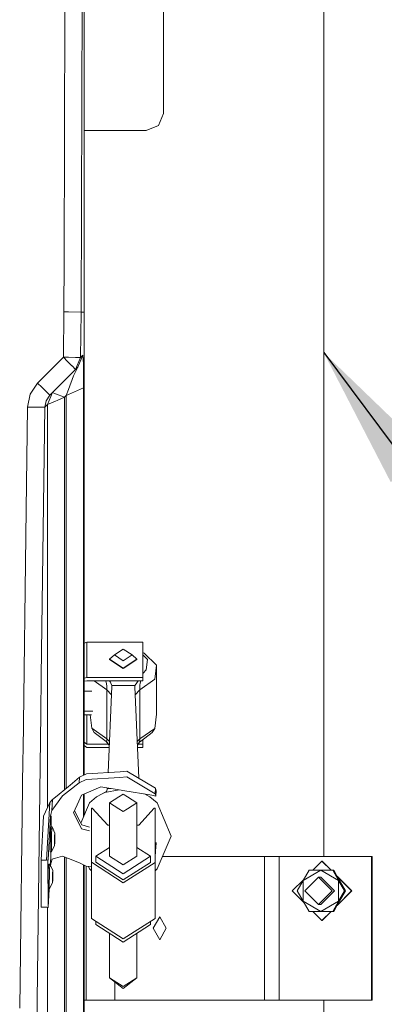
# Model space of a CAD drawing. Units: millimetres. Extents: x 835 to 10406, y -1525 to 1518.
# Drawn here: x 4562 to 4689, y -937 to -595 of the extents above; entities that cross this region are included whole.
import ezdxf

# ---------------------------------------------------------------- set-up
doc = ezdxf.new("R2010")
doc.units = ezdxf.units.MM
doc.layers.add('1', color=7, linetype='Continuous', true_color=0xffffff)
doc.dimstyles.get("Standard").update_dxf_attribs({"dimtxt": 0.18, "dimasz": 0.18, "dimexe": 0.18, "dimexo": 0.0625, "dimgap": 0.09, "dimtad": 0, "dimtih": 1, "dimtoh": 1, "dimdec": 4, "dimzin": 0, "dimdsep": 46, "dimtxsty": 'Standard', "dimcen": 0.09, "dimadec": 0, "dimazin": 0, "dimtfac": 1, "dimtdec": 4, "dimtofl": 0, "dimtmove": 0, "dimatfit": 3, "dimfxl": 1, "dimtolj": 1, "dimtzin": 0, "dimarcsym": 0})

msp = doc.modelspace()

# ---------------------------------------------------------------- linework, layer by layer
at = {"layer": '1', "color": 18, "linetype": 'Continuous', "lineweight": 13}
for p, q in [((4583.367838, -696.748674), (4583.964361, -505.549908)), ((4584.438814, -695.040226), (4584.438814, -514.59837)), ((4667.704595, -535.847902), (4667.704595, -885.847926)), ((4611.987604, -553.68191), (4611.980451, -627.751708)), ((4577.696337, -592.06903), (4577.42597, -678.694069)), ((4611.980451, -627.751708), (4610.22283, -631.964028)), ((4605.979933, -633.708477), (4610.22283, -631.964028)), ((4584.438814, -633.706318), (4605.979933, -633.708477)), ((4577.37018, -696.700335), (4577.42597, -678.694069)), ((4577.164663, -712.465525), (4577.37018, -696.700335)), ((4577.37018, -696.700335), (4578.973441, -696.713256)), ((4578.973464, -696.713257), (4583.367838, -696.748674)), ((4583.162321, -712.543607), (4583.367838, -696.748674)), ((4583.367838, -696.748674), (4584.443105, -696.757376)), ((4584.443105, -696.757376), (4584.438814, -695.040226)), ((4584.438814, -698.306024), (4584.443105, -696.757376)), ((4584.438814, -857.56826), (4584.438814, -698.306024)), ((4574.471907, -715.158353), (4577.164663, -712.465525)), ((4577.164663, -712.465525), (4578.971949, -712.489053)), ((4578.579003, -713.879724), (4577.164663, -712.465525)), ((4578.971792, -714.272474), (4578.579011, -713.879732)), ((4580.162061, -715.462625), (4578.971872, -714.272554)), ((4578.972048, -712.489055), (4581.42711, -712.521017)), ((4581.40756, -716.708183), (4583.162321, -712.543607)), ((4583.162321, -712.543607), (4581.42711, -712.521017)), ((4582.204355, -715.91115), (4583.959593, -711.746514)), ((4583.162321, -712.543607), (4583.959593, -711.746514)), ((4583.959593, -711.746514), (4584.133638, -714.784205)), ((4584.199919, -723.137438), (4584.133638, -714.784205)), ((4568.217291, -721.413136), (4574.471849, -715.158411)), ((4578.971391, -719.144287), (4581.40756, -716.708183)), ((4580.178751, -715.479672), (4580.162061, -715.462625)), ((4580.178751, -715.479672), (4581.40756, -716.708183)), ((4582.204355, -715.91115), (4580.752386, -718.969047)), ((4581.40756, -716.708183), (4582.204355, -715.91115)), ((4565.642847, -725.238383), (4568.217291, -721.413136)), ((4569.631602, -722.827367), (4568.217291, -721.413136)), ((4574.47107, -723.644488), (4578.971317, -719.144362)), ((4578.970943, -723.691345), (4580.752386, -718.969047)), ((4570.338739, -723.534465), (4569.631604, -722.827369)), ((4572.459711, -725.655794), (4570.338739, -723.534465)), ((4571.61857, -728.90687), (4573.373331, -724.742293)), ((4572.459711, -725.655794), (4574.470993, -723.644566)), ((4572.459711, -725.655794), (4573.373331, -724.742293)), ((4573.373331, -724.742293), (4574.470993, -723.644617)), ((4573.373331, -724.742293), (4573.405279, -724.754155)), ((4573.405279, -724.754155), (4574.470841, -725.149216)), ((4574.470917, -725.149244), (4577.616228, -726.315379)), ((4574.470993, -723.644617), (4574.470993, -723.644566)), ((4574.47107, -723.644539), (4575.736447, -722.379146)), ((4578.202261, -725.728989), (4578.970845, -723.691604)), ((4578.970774, -725.396919), (4584.199919, -723.137438)), ((4584.199919, -723.137438), (4584.199919, -857.685393)), ((4564.699186, -729.750693), (4565.642847, -725.238383)), ((4570.696844, -729.828715), (4571.170343, -727.570653)), ((4571.170343, -727.570653), (4572.459711, -725.655794)), ((4571.61857, -728.90687), (4574.470586, -727.674494)), ((4574.47066, -727.674462), (4575.033678, -727.431178)), ((4575.033678, -727.431178), (4577.616228, -726.315379)), ((4577.616228, -726.315379), (4578.202261, -725.728989)), ((4577.616228, -726.315379), (4577.616228, -799.487352)), ((4578.202261, -725.728989), (4578.970668, -725.396965)), ((4578.202261, -725.728989), (4578.202261, -799.487352)), ((4578.970751, -725.396929), (4578.970767, -725.396922)), ((4564.236654, -765.319049), (4564.699186, -729.750693)), ((4570.696844, -729.828715), (4564.699186, -729.750693)), ((4569.481216, -823.260058), (4570.696844, -729.828715)), ((4570.696844, -729.828715), (4571.61857, -728.90687)), ((4571.61857, -823.260274), (4571.61857, -728.90687)), ((4564.236654, -765.319049), (4563.148035, -848.984957)), ((4577.616228, -862.673252), (4577.616228, -799.487352)), ((4578.202261, -862.18847), (4578.202261, -799.487352)), ((4584.438814, -811.737902), (4585.307134, -811.462462)), ((4585.306181, -823.707581), (4585.307134, -811.462462)), ((4585.307134, -811.462462), (4604.794515, -811.464429)), ((4598.011984, -813.877404), (4594.902052, -815.876007)), ((4598.011984, -813.877404), (4601.121439, -815.876663)), ((4604.793562, -823.709488), (4604.794515, -811.464429)), ((4604.793562, -824.87309), (4604.794515, -812.627971)), ((4604.794515, -811.464429), (4604.794515, -812.627971)), ((4593.249334, -817.35599), (4594.902052, -815.876007)), ((4593.249334, -817.35599), (4598.011507, -820.417762)), ((4593.249334, -817.499697), (4593.249334, -817.35599)), ((4598.011507, -820.561469), (4593.249334, -817.499697)), ((4594.902052, -815.876007), (4598.011507, -817.875266)), ((4601.121439, -815.876663), (4598.011507, -817.875266)), ((4602.774156, -817.356944), (4598.011507, -820.417762)), ((4602.774156, -817.500651), (4598.011507, -820.561469)), ((4602.774156, -817.356944), (4601.121439, -815.876663)), ((4602.774156, -817.500651), (4602.774156, -817.356944)), ((4606.479181, -817.469716), (4604.794177, -815.815342)), ((4604.794239, -815.019491), (4605.322374, -815.242052)), ((4605.322374, -815.242052), (4609.555734, -819.398582)), ((4606.479181, -817.469716), (4606.019987, -821.101487)), ((4609.555734, -819.398582), (4608.929647, -824.349999)), ((4609.553827, -836.423934), (4609.555734, -819.398582)), ((4569.312074, -836.260052), (4569.481216, -823.260062)), ((4571.61857, -836.260286), (4571.61857, -823.260278)), ((4584.438814, -823.982688), (4585.306181, -823.707581)), ((4585.306181, -823.707581), (4604.793562, -823.709488)), ((4604.793562, -824.87309), (4604.793562, -823.709488)), ((4604.972852, -822.24977), (4604.793642, -822.682617)), ((4604.793655, -822.509471), (4604.972852, -822.24977)), ((4604.972852, -822.24977), (4606.019987, -821.101487)), ((4585.305704, -824.871123), (4584.438814, -825.003154)), ((4585.305704, -824.871123), (4604.793562, -824.87309)), ((4592.312826, -828.011155), (4587.838465, -824.871378)), ((4592.074407, -825.498283), (4591.930208, -824.871791)), ((4592.120184, -825.769067), (4592.074407, -825.498283)), ((4592.252744, -826.828837), (4592.120184, -825.769067)), ((4592.252744, -826.828837), (4592.309965, -827.772915)), ((4592.707084, -856.722262), (4593.997015, -826.898873)), ((4593.194145, -824.871919), (4593.501581, -825.247824)), ((4593.539251, -825.345039), (4593.501581, -825.247824)), ((4593.539251, -825.345039), (4593.688024, -825.730383)), ((4593.989385, -826.5118), (4593.688024, -825.730383)), ((4593.989385, -826.5118), (4602.032198, -826.512575)), ((4593.997015, -826.898873), (4593.989385, -826.5118)), ((4602.024568, -826.899707), (4602.029337, -826.662064)), ((4603.394882, -858.729864), (4602.024568, -826.899707)), ((4602.029337, -826.662064), (4602.032198, -826.512575)), ((4602.032198, -826.512575), (4602.453722, -825.901628)), ((4603.16337, -824.872925), (4602.453722, -825.901628)), ((4603.70828, -828.012288), (4608.929647, -824.349999)), ((4603.70828, -828.012288), (4603.729261, -827.35163)), ((4603.817476, -826.372266), (4603.729261, -827.35163)), ((4603.920473, -825.656176), (4603.817476, -826.372266)), ((4604.094971, -824.873019), (4603.920473, -825.656176)), ((4584.438814, -828.471785), (4587.091951, -828.472049)), ((4592.312826, -828.011155), (4592.309965, -827.772915)), ((4592.312826, -828.011155), (4592.311395, -845.036507)), ((4593.873139, -829.76291), (4592.312826, -828.011155)), ((4602.147852, -829.763386), (4603.70828, -828.012288)), ((4603.70685, -845.037639), (4603.70828, -828.012288)), ((4565.539373, -1126.22422), (4569.312074, -836.260057)), ((4571.61857, -869.036114), (4571.61857, -836.260289)), ((4584.438814, -835.451429), (4587.38376, -835.451722)), ((4584.438814, -836.741214), (4586.959157, -836.741465)), ((4585.304585, -836.7413), (4585.303797, -846.865952)), ((4587.090505, -841.373205), (4586.506187, -836.74142)), ((4608.928217, -841.375351), (4609.553827, -836.423934)), ((4587.090505, -841.373205), (4587.942613, -842.854083)), ((4592.311395, -845.036507), (4587.090505, -841.373205)), ((4608.928217, -841.375351), (4603.70685, -845.037639)), ((4608.928217, -841.375351), (4608.075632, -842.856109)), ((4592.010511, -845.930994), (4587.942613, -842.854083)), ((4603.956712, -845.929742), (4608.075632, -842.856109)), ((4585.303797, -846.865952), (4584.438814, -846.203187)), ((4585.303797, -848.029494), (4584.438814, -847.366781)), ((4592.84045, -846.86669), (4585.303797, -846.865952)), ((4585.303797, -848.029494), (4593.083034, -848.030256)), ((4592.010511, -845.930994), (4592.061533, -845.927536)), ((4592.010511, -845.930994), (4592.909824, -846.944904)), ((4592.2022, -845.918), (4592.061533, -845.927536)), ((4592.290891, -845.542669), (4592.2022, -845.918)), ((4593.116975, -847.245522), (4592.2022, -845.918)), ((4592.311395, -845.036507), (4592.290891, -845.542669)), ((4593.170789, -846.001343), (4592.311395, -845.036507)), ((4603.70685, -845.037639), (4602.846961, -846.002567)), ((4602.900441, -847.244813), (4603.772653, -845.812559)), ((4602.934296, -848.03122), (4604.791178, -848.031402)), ((4604.791178, -846.867859), (4603.130097, -846.867697)), ((4603.899492, -845.981181), (4603.265405, -846.645508)), ((4603.712572, -845.33006), (4603.70685, -845.037639)), ((4603.772653, -845.812559), (4603.712572, -845.33006)), ((4603.899492, -845.981181), (4603.772653, -845.812559)), ((4603.899492, -845.981181), (4603.956712, -845.929742)), ((4604.79136, -845.306909), (4604.791178, -846.867859)), ((4604.791178, -848.031402), (4604.791178, -846.867859)), ((4604.791377, -845.1643), (4604.791376, -845.165107)), ((4563.109411, -851.944029), (4563.148035, -848.984957)), ((4563.109411, -851.944029), (4561.982645, -938.569069)), ((4582.839502, -858.352423), (4579.550756, -861.072958)), ((4582.727445, -860.310733), (4582.839502, -858.352423)), ((4582.839502, -858.352423), (4585.196031, -857.196987)), ((4585.101618, -859.148085), (4596.776975, -858.420134)), ((4585.196031, -857.196987), (4596.889032, -856.457949)), ((4596.776975, -858.420134), (4599.204553, -858.268797)), ((4596.889032, -856.457949), (4599.298013, -856.305718)), ((4599.204553, -858.268797), (4609.113706, -864.138007)), ((4599.298013, -856.305718), (4609.225286, -862.179756)), ((4574.457084, -865.286582), (4578.95735, -861.563839)), ((4582.727445, -860.310733), (4578.957198, -863.219096)), ((4578.95736, -861.563831), (4578.957362, -861.56383)), ((4578.957364, -861.563827), (4579.550756, -861.072958)), ((4582.727445, -860.310733), (4585.101618, -859.148085)), ((4590.205206, -861.689448), (4583.468927, -864.638329)), ((4597.272898, -862.838508), (4590.205206, -861.689448)), ((4573.4172, -866.146803), (4574.457076, -865.286589)), ((4574.456809, -868.187827), (4576.872362, -864.827335)), ((4578.957193, -863.2191), (4576.872362, -864.827335)), ((4578.957197, -863.219096), (4578.957196, -863.219097)), ((4583.468927, -864.638329), (4582.508577, -866.706192)), ((4584.199919, -864.318329), (4584.199919, -872.020291)), ((4584.438814, -871.455131), (4584.438814, -864.21375)), ((4588.749899, -865.199685), (4586.224569, -867.230535)), ((4590.629591, -864.144564), (4588.749899, -865.199685)), ((4590.629591, -864.144564), (4591.630472, -863.690734)), ((4590.629591, -864.144564), (4590.635313, -864.143431)), ((4592.260374, -863.167107), (4590.645234, -864.13747)), ((4591.630472, -863.690734), (4596.581139, -862.726042)), ((4592.260374, -863.167107), (4592.459692, -862.446904)), ((4592.459692, -862.442017), (4592.476272, -862.058676)), ((4593.831264, -862.27897), (4592.459692, -862.442017)), ((4592.459692, -862.446904), (4592.459692, -862.442017)), ((4596.497549, -865.160525), (4593.244089, -867.251098)), ((4596.497549, -865.160525), (4598.007215, -864.19034)), ((4597.807421, -862.92541), (4597.2729, -862.838508)), ((4607.972635, -864.578187), (4597.807421, -862.92541)), ((4599.516405, -865.160823), (4598.007215, -864.19034)), ((4599.516405, -865.160823), (4602.769388, -867.252052)), ((4605.412696, -864.161963), (4607.264055, -865.201533)), ((4607.264055, -865.201533), (4609.788908, -867.232859)), ((4607.972635, -864.578187), (4609.335912, -864.918053)), ((4609.225286, -862.179756), (4609.113706, -864.138007)), ((4609.113706, -864.138007), (4609.220518, -864.512146)), ((4609.220518, -864.512146), (4609.335912, -864.918053)), ((4609.225286, -862.179756), (4609.438909, -863.111377)), ((4609.438909, -863.111377), (4609.335912, -864.918053)), ((4570.312036, -871.851563), (4572.47497, -867.190659)), ((4571.336283, -887.157321), (4572.47497, -867.190659)), ((4572.47497, -867.190659), (4573.4172, -866.146803)), ((4573.201669, -869.933963), (4573.4172, -866.146803)), ((4573.201669, -869.933963), (4574.456777, -868.187871)), ((4580.65082, -870.705783), (4582.508577, -866.706192)), ((4586.224569, -867.230535), (4583.238192, -874.295466)), ((4593.244089, -867.251098), (4593.242658, -885.779798)), ((4596.497072, -869.342327), (4593.244089, -867.251098)), ((4599.516405, -869.342625), (4602.769388, -867.252052)), ((4602.769388, -867.252052), (4602.767481, -885.780752)), ((4609.788908, -867.232859), (4614.667906, -878.781855)), ((4569.440378, -887.13038), (4570.312036, -871.851563)), ((4571.870817, -887.066245), (4572.741045, -871.806085)), ((4572.737003, -871.735977), (4573.201669, -869.933963)), ((4572.771086, -871.849477), (4572.737639, -871.865816)), ((4572.741045, -871.806085), (4573.201669, -869.933963)), ((4572.949423, -871.762395), (4572.771086, -871.849477)), ((4572.959179, -875.568142), (4572.949423, -871.762395)), ((4580.65082, -870.705783), (4582.520975, -874.354839)), ((4581.015264, -869.921167), (4582.60013, -873.039782)), ((4586.905016, -887.924135), (4586.906923, -869.050324)), ((4587.220205, -869.050384), (4586.906923, -869.050324)), ((4592.612756, -875.055313), (4587.220205, -869.050384)), ((4596.497072, -869.342327), (4598.006262, -870.31287)), ((4599.516405, -869.342625), (4598.006262, -870.31287)), ((4608.792795, -869.05247), (4603.39929, -875.056386)), ((4609.106554, -869.052529), (4608.792795, -869.05247)), ((4609.104646, -887.92628), (4609.106533, -869.261668)), ((4609.106554, -869.261682), (4609.1056, -879.091084)), ((4609.106533, -869.261635), (4609.106554, -869.052529)), ((4609.106554, -869.052529), (4609.106554, -869.261682)), ((4572.844518, -875.566661), (4572.644247, -877.639294)), ((4573.250784, -875.571907), (4572.844518, -875.566661)), ((4573.250784, -875.571907), (4573.050512, -877.644598)), ((4574.244989, -877.806544), (4573.250784, -875.571907)), ((4583.498968, -876.262844), (4582.520975, -874.354839)), ((4583.567632, -874.943793), (4582.60013, -873.039782)), ((4586.223962, -875.682949), (4583.567632, -874.943793)), ((4593.243486, -875.055376), (4592.612756, -875.055313)), ((4603.39929, -875.056386), (4602.768585, -875.056323)), ((4572.644247, -877.639294), (4572.612776, -884.254396)), ((4573.050512, -877.644598), (4573.019041, -884.259641)), ((4574.147238, -878.819525), (4574.131979, -882.052481)), ((4574.244989, -877.806544), (4574.147238, -878.819525)), ((4574.244989, -877.806544), (4574.22973, -881.0395)), ((4586.223829, -876.989306), (4583.498968, -876.262844)), ((4609.786524, -890.199125), (4614.667906, -878.781855)), ((4572.623537, -881.992363), (4572.609924, -881.992353)), ((4574.131979, -882.052481), (4573.019041, -884.259641)), ((4574.131979, -882.052481), (4574.22973, -881.0395)), ((4609.381689, -882.82758), (4609.1052, -882.447975)), ((4609.105391, -880.56196), (4609.105454, -880.562036)), ((4609.10541, -881.002818), (4609.1056, -879.091084)), ((4609.484686, -881.020963), (4609.381689, -882.82758)), ((4573.019041, -884.259641), (4572.612776, -884.254396)), ((4572.808756, -885.792315), (4572.740568, -888.252854)), ((4572.808756, -885.792315), (4572.851196, -884.257474)), ((4574.455075, -886.449838), (4576.926245, -885.780036)), ((4578.954705, -886.570335), (4576.926245, -885.780036)), ((4588.480009, -885.779321), (4588.479532, -887.924254)), ((4593.242895, -882.718535), (4588.480009, -885.779321)), ((4588.480009, -885.779321), (4598.004354, -891.902864)), ((4598.004831, -888.841569), (4593.242658, -885.779798)), ((4607.53013, -885.781229), (4598.004354, -891.902864)), ((4598.004831, -888.841569), (4602.767481, -885.780752)), ((4607.53013, -885.781229), (4602.767796, -882.719383)), ((4607.53013, -885.781229), (4607.529653, -887.926161)), ((4609.104646, -888.687253), (4609.105017, -884.962367)), ((4609.104929, -885.847926), (4609.104856, -885.847926)), ((4609.104946, -884.962407), (4609.167112, -884.927154)), ((4609.167112, -884.927154), (4609.270109, -883.920074)), ((4609.270109, -883.920074), (4609.381689, -882.82758)), ((4647.073282, -885.847926), (4611.646851, -885.847926)), ((4647.073282, -935.847938), (4647.073282, -885.847926)), ((4652.256979, -885.847926), (4647.073282, -885.847926)), ((4652.256979, -935.847938), (4652.256979, -885.847926)), ((4684.362901, -885.847926), (4652.256979, -885.847926)), ((4684.362901, -885.847926), (4684.362901, -935.847938)), ((4684.572233, -885.847926), (4684.362901, -885.847926)), ((4684.572233, -935.847938), (4684.572233, -885.847926)), ((4569.440378, -887.13038), (4571.336283, -887.157321)), ((4569.482816, -903.502882), (4569.440378, -887.13038)), ((4571.336283, -887.157321), (4571.832162, -887.072831)), ((4571.826948, -887.164235), (4571.870817, -887.066245)), ((4571.826948, -887.164235), (4571.869386, -903.532207)), ((4571.839918, -887.07151), (4571.870817, -887.066245)), ((4572.10256, -888.57609), (4571.902288, -890.648723)), ((4572.508825, -888.581336), (4572.10256, -888.57609)), ((4572.508825, -888.581336), (4572.308553, -890.654027)), ((4573.503031, -890.815973), (4572.508825, -888.581336)), ((4572.697641, -889.00573), (4572.740568, -888.252854)), ((4572.739715, -889.100298), (4572.783483, -888.332784)), ((4572.740568, -888.252854), (4572.783483, -888.332784)), ((4572.783483, -888.332784), (4573.244585, -886.777937)), ((4573.244585, -886.777937), (4574.454894, -886.449887)), ((4577.616228, -886.048857), (4577.616228, -952.478945)), ((4578.202261, -886.277179), (4578.202261, -952.478945)), ((4578.955004, -886.570451), (4578.954821, -886.57038)), ((4582.798971, -888.06808), (4578.955024, -886.570459)), ((4582.798971, -888.06808), (4585.15407, -889.281631)), ((4584.199919, -888.789969), (4584.199919, -1177.70952)), ((4584.438814, -1119.492948), (4584.438814, -888.913069)), ((4585.123552, -889.265905), (4585.123552, -935.847938)), ((4585.15407, -889.281631), (4586.904848, -889.438456)), ((4586.905016, -887.924135), (4586.903108, -907.381654)), ((4586.905016, -887.924135), (4598.003877, -895.060003)), ((4588.479532, -887.924254), (4598.004354, -894.047737)), ((4609.104646, -887.92628), (4598.003877, -895.060003)), ((4607.529653, -887.926161), (4598.004354, -894.047737)), ((4609.104646, -887.92628), (4609.102739, -907.383859)), ((4609.102739, -907.383859), (4609.104646, -888.687253)), ((4609.104646, -888.687253), (4609.104513, -889.283383)), ((4609.104646, -888.300896), (4609.10457, -888.704608)), ((4609.104614, -888.833919), (4609.104646, -888.510048)), ((4609.104646, -888.510048), (4609.104646, -888.300896)), ((4663.906947, -890.704155), (4667.07374, -887.535512)), ((4667.152418, -887.535512), (4667.07374, -887.535512)), ((4670.240386, -890.704155), (4667.07374, -887.535512)), ((4670.319211, -890.704155), (4667.152418, -887.535512)), ((4571.902288, -890.648723), (4571.870817, -897.263825)), ((4572.308553, -890.654027), (4572.277082, -897.26907)), ((4573.405279, -891.828954), (4573.39002, -895.06191)), ((4573.503031, -890.815973), (4573.405279, -891.828954)), ((4573.503031, -890.815973), (4573.487772, -894.048929)), ((4586.222185, -890.1968), (4585.858082, -889.344692)), ((4586.904539, -890.821815), (4586.222185, -890.1968)), ((4586.903108, -907.381654), (4586.904539, -890.821815)), ((4586.904848, -889.438456), (4586.904539, -890.821815)), ((4609.102739, -907.383859), (4609.104413, -890.823797)), ((4609.104362, -890.823843), (4609.786524, -890.199125)), ((4662.602438, -890.704155), (4660.502924, -894.276023)), ((4666.686071, -890.704155), (4660.502924, -894.276023)), ((4666.686071, -890.704155), (4662.602438, -890.704155)), ((4670.846475, -890.704155), (4666.686071, -890.704155)), ((4672.868742, -894.276023), (4666.686071, -890.704155)), ((4672.868742, -894.276023), (4670.846475, -890.704155)), ((4670.986665, -890.704155), (4670.846475, -890.704155)), ((4671.040071, -890.704155), (4670.986665, -890.704155)), ((4673.047556, -894.276023), (4670.986665, -890.704155)), ((4673.062814, -894.276023), (4671.040071, -890.704155)), ((4671.180738, -890.704155), (4671.040071, -890.704155)), ((4672.409684, -892.834125), (4671.180738, -890.704155)), ((4677.458776, -897.847891), (4672.357438, -892.743573)), ((4573.39002, -895.06191), (4572.277082, -897.26907)), ((4573.39002, -895.06191), (4573.487772, -894.048929)), ((4656.767381, -897.847891), (4660.739625, -893.873327)), ((4660.502924, -894.276023), (4658.480657, -897.847891)), ((4660.502924, -894.276023), (4660.502924, -901.419759)), ((4665.873064, -893.08542), (4661.113752, -897.847891)), ((4665.873064, -893.08542), (4666.686071, -893.08542)), ((4670.632852, -897.847891), (4665.873064, -893.08542)), ((4666.686071, -893.08542), (4671.445383, -897.847891)), ((4677.379621, -897.847891), (4672.46524, -892.930411)), ((4673.241628, -894.276023), (4672.46524, -892.930411)), ((4672.868742, -894.276023), (4674.968256, -897.847891)), ((4672.868742, -894.276023), (4672.868742, -901.419759)), ((4673.062814, -894.276023), (4673.039927, -894.262801)), ((4673.047556, -894.276023), (4675.108446, -897.847891)), ((4673.062814, -894.276023), (4675.162328, -897.847891)), ((4673.062814, -894.276023), (4673.062814, -894.302469)), ((4673.241628, -894.276023), (4675.302519, -897.847891)), ((4571.869386, -903.532207), (4572.226528, -897.268417)), ((4572.277082, -897.26907), (4571.870817, -897.263825)), ((4571.913255, -903.592944), (4572.273884, -897.269029)), ((4660.739648, -901.822501), (4656.767381, -897.847891)), ((4658.480657, -897.847891), (4660.502924, -901.419759)), ((4665.873064, -902.610421), (4661.113752, -897.847891)), ((4665.873064, -902.610421), (4670.632852, -897.847891)), ((4666.686071, -902.610421), (4671.445383, -897.847891)), ((4672.357433, -902.952244), (4677.458776, -897.847891)), ((4672.465232, -902.765407), (4677.379621, -897.847891)), ((4674.968256, -897.847891), (4672.868742, -901.419759)), ((4673.047556, -901.419759), (4675.108446, -897.847891)), ((4675.162328, -897.847891), (4673.062814, -901.419759)), ((4673.241628, -901.419759), (4675.302519, -897.847891)), ((4675.108446, -897.847891), (4674.968256, -897.847891)), ((4675.302519, -897.847891), (4675.162328, -897.847891)), ((4660.502924, -901.419759), (4666.686071, -904.991686)), ((4660.502924, -901.419759), (4662.602438, -904.991686)), ((4665.873064, -902.610421), (4666.686071, -902.610421)), ((4672.868742, -901.419759), (4666.686071, -904.991686)), ((4672.868742, -901.419759), (4670.846475, -904.991686)), ((4673.047556, -901.419759), (4670.986665, -904.991686)), ((4673.062814, -901.419759), (4671.040071, -904.991686)), ((4672.413042, -902.855863), (4671.180738, -904.991686)), ((4673.241628, -901.419759), (4672.465232, -902.765407)), ((4673.062814, -901.419759), (4673.039927, -901.432981)), ((4673.062814, -901.393313), (4673.062814, -901.419759)), ((4569.482816, -903.502882), (4571.378244, -903.526187)), ((4571.378244, -903.526187), (4571.913255, -903.592944)), ((4571.61857, -1177.70952), (4571.61857, -903.556174)), ((4571.913255, -903.592944), (4571.869386, -903.532207)), ((4662.602438, -904.991686), (4666.686071, -904.991686)), ((4667.07374, -908.160329), (4663.906965, -904.991686)), ((4666.686071, -904.991686), (4670.846475, -904.991686)), ((4667.07374, -908.160329), (4670.240368, -904.991686)), ((4667.152418, -908.160329), (4670.319192, -904.991686)), ((4670.986665, -904.991686), (4670.846475, -904.991686)), ((4670.986665, -904.991686), (4671.040071, -904.991686)), ((4671.180738, -904.991686), (4671.040071, -904.991686)), ((4598.00197, -914.517581), (4586.903108, -907.381654)), ((4588.477625, -908.393977), (4588.477625, -909.526706)), ((4588.477625, -909.526706), (4598.00197, -915.650189)), ((4598.00197, -914.517581), (4609.102739, -907.383859)), ((4607.527746, -909.528613), (4598.00197, -915.650189)), ((4607.527746, -908.396002), (4607.527746, -909.528613)), ((4610.682977, -906.847894), (4608.446134, -910.847902)), ((4612.919821, -910.847902), (4610.682977, -906.847894)), ((4667.152418, -908.160329), (4667.07374, -908.160329)), ((4593.239959, -912.588551), (4593.238367, -928.055882)), ((4602.764781, -912.58945), (4602.763189, -928.056836)), ((4610.682977, -914.84791), (4608.446134, -910.847902)), ((4612.919821, -910.847902), (4610.682977, -914.84791)), ((4593.238367, -928.055882), (4598.00054, -931.117654)), ((4593.238367, -928.055882), (4598.00054, -931.70464)), ((4595.071806, -929.460656), (4595.071806, -935.847938)), ((4602.763189, -928.056836), (4598.00054, -931.117654)), ((4602.763189, -928.056836), (4598.00054, -931.70464)), ((4585.123552, -935.847938), (4584.438814, -935.847938)), ((4595.071806, -935.847938), (4585.123552, -935.847938)), ((4647.073282, -935.847938), (4595.071806, -935.847938)), ((4652.256979, -935.847938), (4647.073282, -935.847938)), ((4684.362901, -935.847938), (4652.256979, -935.847938)), ((4667.704595, -935.847938), (4667.704595, -1038.143098)), ((4684.572233, -935.847938), (4684.362901, -935.847938))]:
    msp.add_line(p, q, dxfattribs=at)

# ---------------------------------------------------------------- leaders
msp.add_leader([(4667.704595, -710.847914), (4756.751854, -830.268394), (4856.751854, -830.268394)], dimstyle='Standard', override={"dimasz": 50}, dxfattribs=at)

doc.saveas('drawing.dxf')
